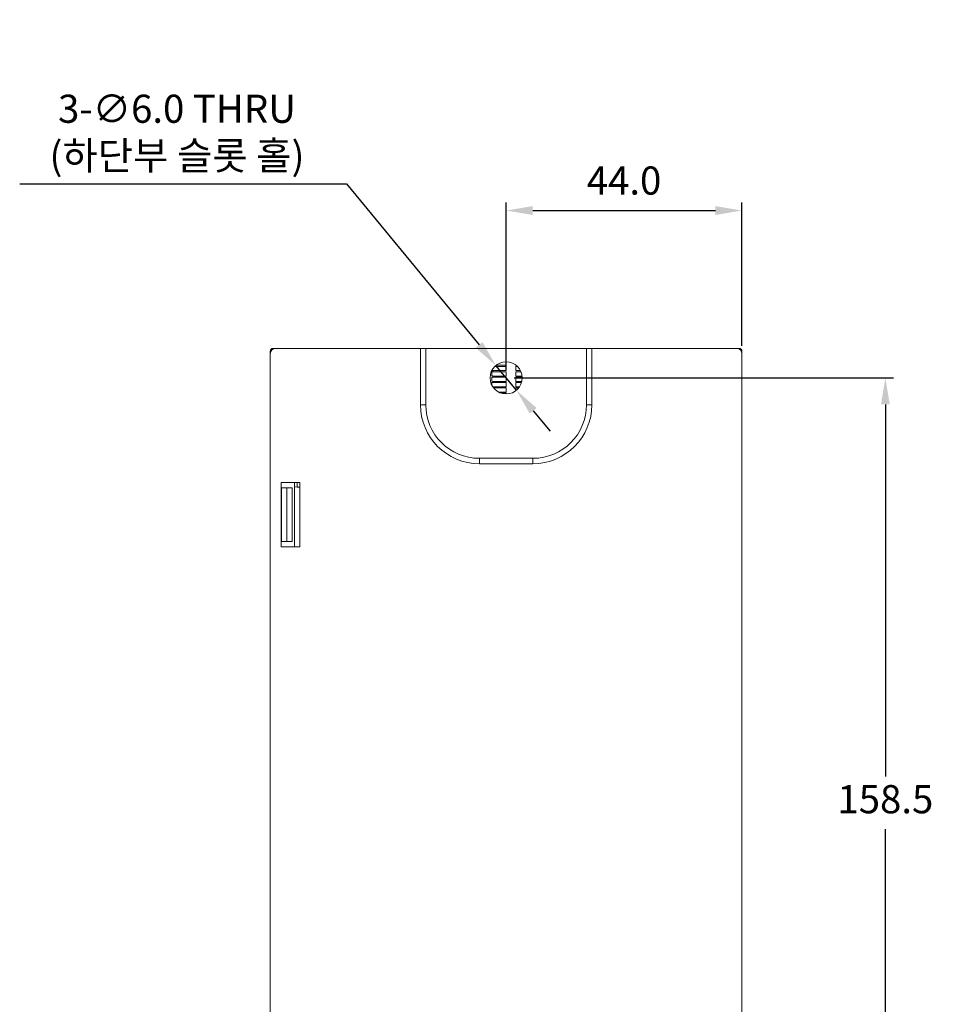
# Model space of a CAD drawing. Units: millimetres. Extents: x 772 to 938, y 186 to 310.
# Drawn here: x 772 to 806, y 224 to 261 of the extents above; entities that cross this region are included whole.
import ezdxf

# ---------------------------------------------------------------- set-up
doc = ezdxf.new("R2010")
doc.units = ezdxf.units.MM
doc.header["$PDSIZE"] = -1
doc.dimstyles.new('aa', dxfattribs={"dimscale": 0.3, "dimtxt": 3.5, "dimasz": 3.302, "dimexe": 1, "dimexo": 1, "dimgap": 1.524, "dimtad": 1, "dimtih": 1, "dimtoh": 1, "dimdec": 1, "dimlfac": 5, "dimzin": 0, "dimdsep": 46, "dimtxsty": 'Standard', "dimcen": 2.5, "dimazin": 0, "dimtfac": 1, "dimtdec": 3, "dimtmove": 0, "dimatfit": 3, "dimfxl": 0, "dimtzin": 0, "dimarcsym": 0})

# ---------------------------------------------------------------- blocks, each defined once
blk = doc.blocks.new('*D57')
at = {"color": 0, "lineweight": -2, "transparency": 16777216}
for p, q in [((790.24, 247.592), (804.392, 247.592)), ((804.092, 246.602), (804.092, 232.724)), ((804.092, 216.883), (804.092, 230.76)), ((798.04, 215.892), (804.392, 215.892))]:
    blk.add_line(p, q, dxfattribs=at)
at = {"color": 0, "transparency": 16777216}
for points in [[(803.927, 246.602), (804.257, 246.602), (804.092, 247.592)], [(803.927, 216.883), (804.257, 216.883), (804.092, 215.892)]]:
    blk.add_solid(points, dxfattribs=at)
at = {"layer": 'Defpoints', "color": 0, "transparency": 16777216}
for p in [(789.94, 247.592), (797.74, 215.892), (804.092, 215.892)]:
    blk.add_point(p, dxfattribs=at)
at = {"color": 0, "transparency": 16777216, "insert": (804.092, 231.742), "char_height": 1.05, "attachment_point": 5}
blk.add_mtext('158.5', dxfattribs=at)
blk = doc.blocks.new('*D59')
at = {"color": 0, "lineweight": -2, "transparency": 16777216}
for p, q in [((789.94, 247.892), (789.94, 254.134)), ((798.74, 248.792), (798.74, 254.134)), ((790.931, 253.834), (797.75, 253.834))]:
    blk.add_line(p, q, dxfattribs=at)
at = {"color": 0, "transparency": 16777216}
for points in [[(790.931, 253.999), (790.931, 253.668), (789.94, 253.834)], [(797.75, 253.999), (797.75, 253.668), (798.74, 253.834)]]:
    blk.add_solid(points, dxfattribs=at)
at = {"layer": 'Defpoints', "color": 0, "transparency": 16777216}
for p in [(798.74, 253.834), (798.74, 248.492), (789.94, 247.592)]:
    blk.add_point(p, dxfattribs=at)
at = {"color": 0, "transparency": 16777216, "insert": (794.34, 254.816), "char_height": 1.05, "attachment_point": 5}
blk.add_mtext('44.0', dxfattribs=at)
blk = doc.blocks.new('*D62')
at = {"color": 0, "lineweight": -2, "transparency": 16777216}
for p, q in [((771.787, 254.826), (783.984, 254.826)), ((783.984, 254.826), (788.929, 248.82)), ((790.322, 247.129), (789.559, 248.055)), ((790.951, 246.364), (791.581, 245.6))]:
    blk.add_line(p, q, dxfattribs=at)
at = {"color": 0, "transparency": 16777216}
for points in [[(789.057, 248.925), (788.802, 248.715), (789.559, 248.055)], [(791.079, 246.469), (790.824, 246.259), (790.322, 247.129)]]:
    blk.add_solid(points, dxfattribs=at)
at = {"layer": 'Defpoints', "color": 0, "transparency": 16777216}
for p in [(789.559, 248.055), (790.322, 247.129)]:
    blk.add_point(p, dxfattribs=at)
at = {"color": 0, "transparency": 16777216, "insert": (777.657, 256.755), "char_height": 1.05, "attachment_point": 5}
blk.add_mtext('3-∅6.0 THRU\\P({\\fGulim|b0|i0|c129|p50;하단부} {\\fGulim|b0|i0|c129|p50;슬롯} {\\fGulim|b0|i0|c129|p50;홀})', dxfattribs=at)

msp = doc.modelspace()

# ---------------------------------------------------------------- linework, layer by layer
at = {"color": 7, "linetype": 'Continuous', "lineweight": 15}
for p, q in [((781.24, 248.692), (781.34, 248.692)), ((781.34, 248.692), (786.74, 248.692)), ((786.74, 248.692), (786.74, 246.592)), ((786.94, 248.692), (786.74, 248.692)), ((786.94, 246.592), (786.94, 248.692)), ((792.94, 248.692), (786.94, 248.692)), ((792.94, 248.692), (792.94, 246.592)), ((793.14, 248.692), (792.94, 248.692)), ((793.14, 246.592), (793.14, 248.692)), ((793.14, 248.692), (798.54, 248.692)), ((798.64, 248.692), (798.54, 248.692)), ((781.14, 248.592), (781.14, 248.492)), ((781.14, 218.992), (781.14, 248.492)), ((798.74, 248.592), (798.74, 248.492)), ((798.74, 248.492), (798.74, 218.992)), ((789.518, 248.019), (789.94, 248.019)), ((789.94, 248.062), (789.567, 248.062)), ((789.94, 248.192), (789.94, 248.062)), ((789.94, 248.019), (789.94, 247.862)), ((790.3, 248.062), (790.3, 248.072)), ((790.313, 248.062), (790.3, 248.062)), ((790.3, 248.019), (790.362, 248.019)), ((790.3, 247.862), (790.3, 248.019)), ((789.4, 247.664), (789.4, 247.82)), ((789.4, 247.464), (789.4, 247.62)), ((789.44, 247.862), (789.44, 247.819)), ((789.94, 247.862), (789.44, 247.862)), ((789.44, 247.819), (789.94, 247.819)), ((789.44, 247.662), (789.44, 247.619)), ((789.94, 247.662), (789.44, 247.662)), ((789.44, 247.619), (789.94, 247.619)), ((789.94, 247.819), (789.94, 247.662)), ((789.94, 247.619), (789.94, 247.462)), ((790.476, 247.862), (790.3, 247.862)), ((790.3, 247.819), (790.496, 247.819)), ((790.3, 247.662), (790.3, 247.819)), ((790.536, 247.662), (790.3, 247.662)), ((790.3, 247.619), (790.54, 247.619)), ((790.3, 247.462), (790.3, 247.619)), ((789.4, 247.331), (789.4, 247.42)), ((789.44, 247.462), (789.44, 247.419)), ((789.94, 247.462), (789.44, 247.462)), ((789.44, 247.419), (789.94, 247.419)), ((789.94, 247.262), (789.44, 247.262)), ((789.47, 247.219), (789.94, 247.219)), ((789.94, 247.419), (789.94, 247.262)), ((789.94, 247.219), (789.94, 247.062)), ((790.526, 247.462), (790.3, 247.462)), ((790.3, 247.419), (790.515, 247.419)), ((790.3, 247.262), (790.3, 247.419)), ((790.441, 247.262), (790.3, 247.262)), ((790.3, 247.219), (790.41, 247.219)), ((790.3, 247.112), (790.3, 247.219)), ((789.94, 247.062), (789.659, 247.062)), ((789.763, 247.019), (789.94, 247.019)), ((789.94, 247.019), (789.94, 246.992)), ((786.94, 246.592), (786.74, 246.592)), ((792.94, 246.592), (793.14, 246.592)), ((790.94, 244.592), (788.94, 244.592)), ((788.94, 244.392), (788.94, 244.592)), ((790.94, 244.592), (790.94, 244.392)), ((788.94, 244.392), (790.94, 244.392)), ((782.24, 243.692), (781.54, 243.692)), ((781.54, 243.692), (781.54, 241.292)), ((781.56, 243.492), (781.54, 243.492)), ((781.56, 243.492), (781.56, 241.492)), ((781.76, 243.492), (781.56, 243.492)), ((781.76, 241.492), (781.76, 243.492)), ((781.96, 243.492), (781.76, 243.492)), ((781.96, 241.492), (781.96, 243.492)), ((782.04, 243.692), (782.04, 241.292)), ((782.14, 243.517), (782.24, 243.517)), ((782.24, 241.292), (782.24, 243.692)), ((781.54, 241.492), (781.56, 241.492)), ((781.54, 241.292), (782.24, 241.292)), ((781.56, 241.492), (781.76, 241.492)), ((781.76, 241.492), (781.96, 241.492))]:
    msp.add_line(p, q, dxfattribs=at)
at = {"color": 8, "linetype": 'Continuous', "lineweight": 15}
for p, q in [((798.64, 248.665), (798.64, 248.692)), ((789.44, 247.262), (789.44, 247.261)), ((782.14, 243.692), (782.14, 243.517))]:
    msp.add_line(p, q, dxfattribs=at)
at = {"color": 7, "linetype": 'Continuous', "lineweight": 15, "flags": 128}
msp.add_lwpolyline([(782.04, 243.53), (782.062, 243.525), (782.14, 243.517)], dxfattribs=at)
at = {"color": 7, "linetype": 'Continuous', "lineweight": 15}
msp.add_circle((789.94, 247.592), 0.6, dxfattribs=at)
for centre, radius, start, end in [((781.24, 248.592), 0.1, 90, 180), ((781.34, 248.492), 0.2, 90, 180), ((798.54, 248.492), 0.2, 0, 90), ((798.64, 248.592), 0.1, 0, 90), ((788.94, 246.592), 2.2, 180, 270), ((788.94, 246.592), 2, 180, 270), ((790.94, 246.592), 2, 270, 0), ((790.94, 246.592), 2.2, 270, 0)]:
    msp.add_arc(centre, radius, start, end, dxfattribs=at)
for centre in [(789.44, 248.471), (789.44, 248.427), (789.44, 248.271), (789.44, 248.227), (789.44, 248.071), (789.44, 248.027)]:
    msp.add_ellipse(centre, major_axis=(0, -0.608), ratio=0.986394, start_param=6.216469, end_param=6.283185, dxfattribs=at)

# ---------------------------------------------------------------- dimensions: what is measured, and where the dimension line sits
at = {"color": 5}
dim = msp.add_diameter_dim_2p(p1=(790.322, 247.129), p2=(789.559, 248.055), text='3-<> THRU\\P({\\fGulim|b0|i0|c129|p50;하단부} {\\fGulim|b0|i0|c129|p50;슬롯} {\\fGulim|b0|i0|c129|p50;홀})', dimstyle='aa', dxfattribs=at)
dim.commit()
dim.dimension.update_dxf_attribs({"geometry": '*D62', "text_midpoint": (777.657, 254.826), "dimtype": 163})
dim = msp.add_linear_dim(base=(798.74, 253.834), p1=(789.94, 247.592), p2=(798.74, 248.492), dimstyle='aa', dxfattribs=at)
dim.commit()
dim.dimension.update_dxf_attribs({"geometry": '*D59', "text_midpoint": (794.34, 254.816)})
dim = msp.add_linear_dim(base=(804.092, 215.892), p1=(789.94, 247.592), p2=(797.74, 215.892), angle=90, dimstyle='aa', dxfattribs=at)
dim.commit()
dim.dimension.update_dxf_attribs({"geometry": '*D57', "text_midpoint": (804.092, 231.742)})

doc.saveas('drawing.dxf')
